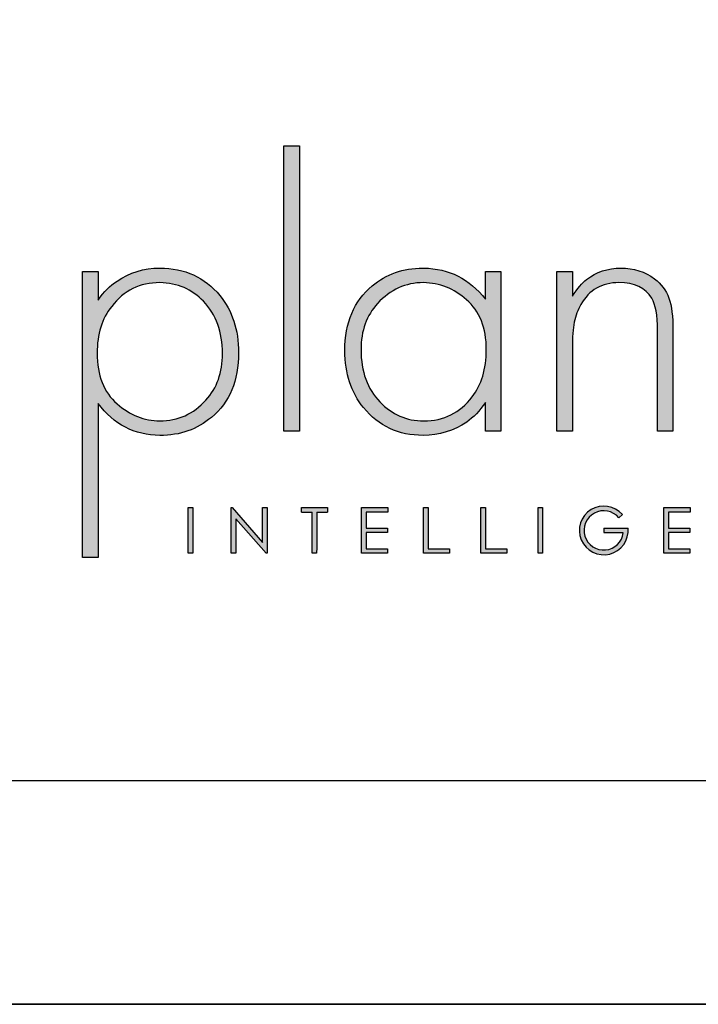
# Model space of a CAD drawing. Units: millimetres. Extents: x 187 to 2029, y 163 to 1466.
# Drawn here: x 1797 to 1909, y 163 to 326 of the extents above; entities that cross this region are included whole.
import ezdxf

# ---------------------------------------------------------------- set-up
doc = ezdxf.new("R2010")
doc.units = ezdxf.units.MM
doc.layers.add('KO', color=7, linetype='Continuous')

# ---------------------------------------------------------------- blocks, each defined once
blk = doc.blocks.new('*U2')
h = blk.add_hatch(color=7)
h.dxf.hatch_style = 1
h.paths.add_polyline_path([(118.39, 8.78), (119.18, 9.46, 6.506935), (120.43, 6.48), (115.07, 6.48), (115.07, 5.48), (119.38, 5.48, -4.824164)])
at = {"layer": 'KO'}
h = blk.add_hatch(color=7, dxfattribs=at)
h.dxf.hatch_style = 1
edge = h.paths.add_edge_path()
edge.add_spline(control_points=[(47.92, 27.92), (47.92, 27.92), (47.92, 90.93), (47.92, 90.93)], knot_values=[0, 0, 0, 0, 0.25, 0.25, 0.25, 0.25], degree=3, periodic=0)
edge.add_spline(control_points=[(47.92, 90.93), (47.92, 90.93), (44.43, 90.93), (44.43, 90.93)], knot_values=[0.75, 0.75, 0.75, 0.75, 1, 1, 1, 1], degree=3, periodic=0)
edge.add_spline(control_points=[(44.43, 90.93), (44.43, 90.93), (44.43, 27.92), (44.43, 27.92)], knot_values=[0.5, 0.5, 0.5, 0.5, 0.75, 0.75, 0.75, 0.75], degree=3, periodic=0)
edge.add_spline(control_points=[(44.43, 27.92), (44.43, 27.92), (47.92, 27.92), (47.92, 27.92)], knot_values=[0.25, 0.25, 0.25, 0.25, 0.5, 0.5, 0.5, 0.5], degree=3, periodic=0)
h = blk.add_hatch(color=7, dxfattribs=at)
h.dxf.hatch_style = 1
edge = h.paths.add_edge_path()
edge.add_spline(control_points=[(0, 63.13), (0, 63.13), (0, 0), (0, 0)], knot_values=[0.071429, 0.071429, 0.071429, 0.071429, 0.142857, 0.142857, 0.142857, 0.142857], degree=3, periodic=0)
edge.add_spline(control_points=[(0, 0), (0, 0), (3.42, 0), (3.42, 0)], knot_values=[0, 0, 0, 0, 0.071429, 0.071429, 0.071429, 0.071429], degree=3, periodic=0)
edge.add_spline(control_points=[(3.42, 0), (3.42, 0), (3.42, 34), (3.42, 34)], knot_values=[0.928571, 0.928571, 0.928571, 0.928571, 1, 1, 1, 1], degree=3, periodic=0)
edge.add_spline(control_points=[(3.42, 34), (6.92, 29.39), (11.46, 27.02), (17.05, 26.95)], knot_values=[0.857143, 0.857143, 0.857143, 0.857143, 0.928571, 0.928571, 0.928571, 0.928571], degree=3, periodic=0)
edge.add_spline(control_points=[(17.05, 26.95), (21.59, 26.95), (25.29, 28.27), (28.43, 30.93)], knot_values=[0.266667, 0.266667, 0.266667, 0.266667, 0.333333, 0.333333, 0.333333, 0.333333], degree=3, periodic=0)
edge.add_spline(control_points=[(28.43, 30.93), (32.48, 34.28), (34.44, 39.03), (34.44, 45.25)], knot_values=[0.2, 0.2, 0.2, 0.2, 0.266667, 0.266667, 0.266667, 0.266667], degree=3, periodic=0)
edge.add_spline(control_points=[(34.44, 45.25), (34.44, 50.28), (33.04, 54.47), (30.32, 57.82)], knot_values=[0.133333, 0.133333, 0.133333, 0.133333, 0.2, 0.2, 0.2, 0.2], degree=3, periodic=0)
edge.add_spline(control_points=[(30.32, 57.82), (26.96, 61.87), (22.56, 63.9), (17.05, 63.9)], knot_values=[0.066667, 0.066667, 0.066667, 0.066667, 0.133333, 0.133333, 0.133333, 0.133333], degree=3, periodic=0)
edge.add_spline(control_points=[(17.05, 63.9), (13.55, 63.9), (10.41, 62.92), (7.61, 61.04)], knot_values=[0.357143, 0.357143, 0.357143, 0.357143, 0.428571, 0.428571, 0.428571, 0.428571], degree=3, periodic=0)
edge.add_spline(control_points=[(7.61, 61.04), (6.08, 60.06), (4.68, 58.66), (3.42, 56.84)], knot_values=[0.285714, 0.285714, 0.285714, 0.285714, 0.357143, 0.357143, 0.357143, 0.357143], degree=3, periodic=0)
edge.add_spline(control_points=[(3.42, 56.84), (3.42, 56.84), (3.42, 63.13), (3.42, 63.13)], knot_values=[0.214286, 0.214286, 0.214286, 0.214286, 0.285714, 0.285714, 0.285714, 0.285714], degree=3, periodic=0)
edge.add_spline(control_points=[(3.42, 63.13), (3.42, 63.13), (0, 63.13), (0, 63.13)], knot_values=[0.142857, 0.142857, 0.142857, 0.142857, 0.214286, 0.214286, 0.214286, 0.214286], degree=3, periodic=0)
edge = h.paths.add_edge_path(flags=16)
edge.add_spline(control_points=[(3.21, 45.11), (3.21, 49.3), (4.26, 52.79), (6.43, 55.45)], knot_values=[0.571429, 0.571429, 0.571429, 0.571429, 0.642857, 0.642857, 0.642857, 0.642857], degree=3, periodic=0)
edge.add_spline(control_points=[(6.43, 55.45), (9.15, 58.94), (12.64, 60.69), (17.05, 60.69)], knot_values=[0.5, 0.5, 0.5, 0.5, 0.571429, 0.571429, 0.571429, 0.571429], degree=3, periodic=0)
edge.add_spline(control_points=[(17.05, 60.69), (20.96, 60.62), (24.17, 59.22), (26.69, 56.57)], knot_values=[0.733333, 0.733333, 0.733333, 0.733333, 0.8, 0.8, 0.8, 0.8], degree=3, periodic=0)
edge.add_spline(control_points=[(26.69, 56.57), (29.48, 53.63), (30.88, 49.79), (30.88, 45.04), (30.88, 45.04), (30.88, 40.85), (29.69, 37.42), (27.24, 34.77)], knot_values=[0.6, 0.6, 0.6, 0.6, 0.666667, 0.666667, 0.666667, 0.666767, 0.733333, 0.733333, 0.733333, 0.733333], degree=3, periodic=0)
edge.add_spline(control_points=[(27.24, 34.77), (24.45, 31.7), (21.1, 30.16), (17.05, 30.16)], knot_values=[0.533333, 0.533333, 0.533333, 0.533333, 0.6, 0.6, 0.6, 0.6], degree=3, periodic=0)
edge.add_spline(control_points=[(17.05, 30.16), (13.62, 30.16), (10.48, 31.42), (7.61, 33.93)], knot_values=[0.714286, 0.714286, 0.714286, 0.714286, 0.785714, 0.785714, 0.785714, 0.785714], degree=3, periodic=0)
edge.add_spline(control_points=[(7.61, 33.93), (4.68, 36.52), (3.21, 40.22), (3.21, 45.11)], knot_values=[0.642857, 0.642857, 0.642857, 0.642857, 0.714286, 0.714286, 0.714286, 0.714286], degree=3, periodic=0)
h = blk.add_hatch(color=7, dxfattribs=at)
h.dxf.hatch_style = 1
edge = h.paths.add_edge_path()
edge.add_spline(control_points=[(88.93, 57.05), (85.43, 61.53), (80.89, 63.83), (75.31, 63.9)], knot_values=[0.4, 0.4, 0.4, 0.4, 0.466667, 0.466667, 0.466667, 0.466667], degree=3, periodic=0)
edge.add_spline(control_points=[(75.31, 63.9), (75.24, 63.9), (75.16, 63.9), (75.1, 63.9), (75.1, 63.9), (70.76, 63.9), (67.06, 62.57), (63.92, 59.99)], knot_values=[0.8, 0.8, 0.8, 0.8, 0.866667, 0.866667, 0.866667, 0.866767, 0.933333, 0.933333, 0.933333, 0.933333], degree=3, periodic=0)
edge.add_spline(control_points=[(63.92, 59.99), (59.94, 56.64), (57.91, 51.88), (57.91, 45.67)], knot_values=[0.733333, 0.733333, 0.733333, 0.733333, 0.8, 0.8, 0.8, 0.8], degree=3, periodic=0)
edge.add_spline(control_points=[(57.91, 45.67), (57.91, 40.64), (59.31, 36.45), (62.03, 33.09)], knot_values=[0.666667, 0.666667, 0.666667, 0.666667, 0.733333, 0.733333, 0.733333, 0.733333], degree=3, periodic=0)
edge.add_spline(control_points=[(62.03, 33.09), (65.39, 29.04), (69.79, 26.95), (75.16, 26.95)], knot_values=[0.6, 0.6, 0.6, 0.6, 0.666667, 0.666667, 0.666667, 0.666667], degree=3, periodic=0)
edge.add_spline(control_points=[(75.16, 26.95), (78.8, 27.02), (81.94, 27.99), (84.8, 29.88)], knot_values=[0.866667, 0.866667, 0.866667, 0.866667, 0.933333, 0.933333, 0.933333, 0.933333], degree=3, periodic=0)
edge.add_spline(control_points=[(84.8, 29.88), (86.27, 30.93), (87.67, 32.39), (88.93, 34.21)], knot_values=[0.8, 0.8, 0.8, 0.8, 0.866667, 0.866667, 0.866667, 0.866667], degree=3, periodic=0)
edge.add_spline(control_points=[(88.93, 34.21), (88.93, 34.21), (88.93, 27.92), (88.93, 27.92)], knot_values=[0.733333, 0.733333, 0.733333, 0.733333, 0.8, 0.8, 0.8, 0.8], degree=3, periodic=0)
edge.add_spline(control_points=[(88.93, 27.92), (88.93, 27.92), (92.35, 27.92), (92.35, 27.92)], knot_values=[0.666667, 0.666667, 0.666667, 0.666667, 0.733333, 0.733333, 0.733333, 0.733333], degree=3, periodic=0)
edge.add_spline(control_points=[(92.35, 27.92), (92.35, 27.92), (92.35, 63.13), (92.35, 63.13)], knot_values=[0.6, 0.6, 0.6, 0.6, 0.666667, 0.666667, 0.666667, 0.666667], degree=3, periodic=0)
edge.add_spline(control_points=[(92.35, 63.13), (92.35, 63.13), (88.93, 63.13), (88.93, 63.13)], knot_values=[0.533333, 0.533333, 0.533333, 0.533333, 0.6, 0.6, 0.6, 0.6], degree=3, periodic=0)
edge.add_spline(control_points=[(88.93, 63.13), (88.93, 63.13), (88.93, 57.05), (88.93, 57.05)], knot_values=[0.466667, 0.466667, 0.466667, 0.466667, 0.533333, 0.533333, 0.533333, 0.533333], degree=3, periodic=0)
edge = h.paths.add_edge_path(flags=16)
edge.add_spline(control_points=[(75.24, 60.69), (78.87, 60.62), (82.01, 59.36), (84.74, 56.91)], knot_values=[0.266667, 0.266667, 0.266667, 0.266667, 0.333333, 0.333333, 0.333333, 0.333333], degree=3, periodic=0)
edge.add_spline(control_points=[(84.74, 56.91), (87.67, 54.4), (89.14, 50.7), (89.14, 45.88), (89.14, 45.88), (89.14, 41.62), (88.09, 38.12), (85.99, 35.47)], knot_values=[0.133333, 0.133333, 0.133333, 0.133333, 0.2, 0.2, 0.2, 0.2001, 0.266667, 0.266667, 0.266667, 0.266667], degree=3, periodic=0)
edge.add_spline(control_points=[(85.99, 35.47), (83.34, 31.91), (79.77, 30.16), (75.31, 30.16)], knot_values=[0.066667, 0.066667, 0.066667, 0.066667, 0.133333, 0.133333, 0.133333, 0.133333], degree=3, periodic=0)
edge.add_spline(control_points=[(75.31, 30.16), (71.53, 30.16), (68.32, 31.56), (65.66, 34.35)], knot_values=[0.333333, 0.333333, 0.333333, 0.333333, 0.4, 0.4, 0.4, 0.4], degree=3, periodic=0)
edge.add_spline(control_points=[(65.66, 34.35), (62.87, 37.21), (61.47, 41.06), (61.47, 45.88)], knot_values=[0.266667, 0.266667, 0.266667, 0.266667, 0.333333, 0.333333, 0.333333, 0.333333], degree=3, periodic=0)
edge.add_spline(control_points=[(61.47, 45.88), (61.47, 50.07), (62.73, 53.49), (65.11, 56.08)], knot_values=[0.2, 0.2, 0.2, 0.2, 0.266667, 0.266667, 0.266667, 0.266667], degree=3, periodic=0)
edge.add_spline(control_points=[(65.11, 56.08), (67.97, 59.15), (71.32, 60.69), (75.24, 60.69)], knot_values=[0.133333, 0.133333, 0.133333, 0.133333, 0.2, 0.2, 0.2, 0.2], degree=3, periodic=0)
h = blk.add_hatch(color=7, dxfattribs=at)
h.dxf.hatch_style = 1
edge = h.paths.add_edge_path()
edge.add_spline(control_points=[(110.02, 55.87), (111.84, 59.08), (114.63, 60.69), (118.41, 60.69), (118.41, 60.69), (121.9, 60.69), (124.27, 59.57), (125.67, 57.26)], knot_values=[0.578947, 0.578947, 0.578947, 0.578947, 0.631579, 0.631579, 0.631579, 0.631679, 0.684211, 0.684211, 0.684211, 0.684211], degree=3, periodic=0)
edge.add_spline(control_points=[(125.67, 57.26), (126.51, 55.87), (126.93, 53.49), (126.93, 50.14)], knot_values=[0.526316, 0.526316, 0.526316, 0.526316, 0.578947, 0.578947, 0.578947, 0.578947], degree=3, periodic=0)
edge.add_spline(control_points=[(126.93, 50.14), (126.93, 50.14), (126.93, 27.92), (126.93, 27.92)], knot_values=[0.473684, 0.473684, 0.473684, 0.473684, 0.526316, 0.526316, 0.526316, 0.526316], degree=3, periodic=0)
edge.add_spline(control_points=[(126.93, 27.92), (126.93, 27.92), (130.35, 27.92), (130.35, 27.92)], knot_values=[0.421053, 0.421053, 0.421053, 0.421053, 0.473684, 0.473684, 0.473684, 0.473684], degree=3, periodic=0)
edge.add_spline(control_points=[(130.35, 27.92), (130.35, 27.92), (130.35, 50.14), (130.35, 50.14)], knot_values=[0.368421, 0.368421, 0.368421, 0.368421, 0.421053, 0.421053, 0.421053, 0.421053], degree=3, periodic=0)
edge.add_spline(control_points=[(130.35, 50.14), (130.35, 53.21), (130.07, 55.59), (129.44, 57.26)], knot_values=[0.315789, 0.315789, 0.315789, 0.315789, 0.368421, 0.368421, 0.368421, 0.368421], degree=3, periodic=0)
edge.add_spline(control_points=[(129.44, 57.26), (128.81, 59.01), (127.77, 60.41), (126.3, 61.53)], knot_values=[0.263158, 0.263158, 0.263158, 0.263158, 0.315789, 0.315789, 0.315789, 0.315789], degree=3, periodic=0)
edge.add_spline(control_points=[(126.3, 61.53), (124.13, 63.13), (121.69, 63.9), (118.83, 63.9), (118.83, 63.9), (115.96, 63.9), (113.45, 63.06), (111.28, 61.39)], knot_values=[0.157895, 0.157895, 0.157895, 0.157895, 0.210526, 0.210526, 0.210526, 0.210626, 0.263158, 0.263158, 0.263158, 0.263158], degree=3, periodic=0)
edge.add_spline(control_points=[(111.28, 61.39), (110.3, 60.62), (109.25, 59.36), (108.14, 57.68)], knot_values=[0.105263, 0.105263, 0.105263, 0.105263, 0.157895, 0.157895, 0.157895, 0.157895], degree=3, periodic=0)
edge.add_spline(control_points=[(108.14, 57.68), (108.14, 57.68), (108.14, 63.13), (108.14, 63.13)], knot_values=[0.052632, 0.052632, 0.052632, 0.052632, 0.105263, 0.105263, 0.105263, 0.105263], degree=3, periodic=0)
edge.add_spline(control_points=[(108.14, 63.13), (108.14, 63.13), (104.71, 63.13), (104.71, 63.13)], knot_values=[0, 0, 0, 0, 0.052632, 0.052632, 0.052632, 0.052632], degree=3, periodic=0)
edge.add_spline(control_points=[(104.71, 63.13), (104.71, 63.13), (104.71, 27.92), (104.71, 27.92)], knot_values=[0.894737, 0.894737, 0.894737, 0.894737, 0.947368, 0.947368, 0.947368, 0.947368], degree=3, periodic=0)
edge.add_spline(control_points=[(104.71, 27.92), (104.71, 27.92), (108.14, 27.92), (108.14, 27.92)], knot_values=[0.842105, 0.842105, 0.842105, 0.842105, 0.894737, 0.894737, 0.894737, 0.894737], degree=3, periodic=0)
edge.add_spline(control_points=[(108.14, 27.92), (108.14, 27.92), (108.14, 46.23), (108.14, 46.23)], knot_values=[0.789474, 0.789474, 0.789474, 0.789474, 0.842105, 0.842105, 0.842105, 0.842105], degree=3, periodic=0)
edge.add_spline(control_points=[(108.14, 46.23), (108.14, 48.67), (108.28, 50.56), (108.56, 51.95)], knot_values=[0.736842, 0.736842, 0.736842, 0.736842, 0.789474, 0.789474, 0.789474, 0.789474], degree=3, periodic=0)
edge.add_spline(control_points=[(108.56, 51.95), (108.84, 53.35), (109.33, 54.68), (110.02, 55.87)], knot_values=[0.684211, 0.684211, 0.684211, 0.684211, 0.736842, 0.736842, 0.736842, 0.736842], degree=3, periodic=0)
h = blk.add_hatch(color=7, dxfattribs=at)
h.dxf.hatch_style = 1
edge = h.paths.add_edge_path()
edge.add_spline(control_points=[(24.34, 0.94), (24.34, 0.94), (24.34, 11.02), (24.34, 11.02)], knot_values=[0.25, 0.25, 0.25, 0.25, 0.5, 0.5, 0.5, 0.5], degree=3, periodic=0)
edge.add_spline(control_points=[(24.34, 11.02), (24.34, 11.02), (23.33, 11.02), (23.33, 11.02)], knot_values=[0, 0, 0, 0, 0.25, 0.25, 0.25, 0.25], degree=3, periodic=0)
edge.add_spline(control_points=[(23.33, 11.02), (23.33, 11.02), (23.33, 0.94), (23.33, 0.94)], knot_values=[0.75, 0.75, 0.75, 0.75, 1, 1, 1, 1], degree=3, periodic=0)
edge.add_spline(control_points=[(23.33, 0.94), (23.33, 0.94), (24.34, 0.94), (24.34, 0.94)], knot_values=[0.5, 0.5, 0.5, 0.5, 0.75, 0.75, 0.75, 0.75], degree=3, periodic=0)
h = blk.add_hatch(color=7, dxfattribs=at)
h.dxf.hatch_style = 1
edge = h.paths.add_edge_path()
edge.add_spline(control_points=[(33.85, 8.56), (33.85, 8.56), (40.5, 0.94), (40.5, 0.94)], knot_values=[0.7, 0.7, 0.7, 0.7, 0.8, 0.8, 0.8, 0.8], degree=3, periodic=0)
edge.add_spline(control_points=[(40.5, 0.94), (40.5, 0.94), (40.73, 0.94), (40.73, 0.94)], knot_values=[0.6, 0.6, 0.6, 0.6, 0.7, 0.7, 0.7, 0.7], degree=3, periodic=0)
edge.add_spline(control_points=[(40.73, 0.94), (40.73, 0.94), (40.73, 11.02), (40.73, 11.02)], knot_values=[0.5, 0.5, 0.5, 0.5, 0.6, 0.6, 0.6, 0.6], degree=3, periodic=0)
edge.add_spline(control_points=[(40.73, 11.02), (40.73, 11.02), (39.73, 11.03), (39.73, 11.03)], knot_values=[0.4, 0.4, 0.4, 0.4, 0.5, 0.5, 0.5, 0.5], degree=3, periodic=0)
edge.add_spline(control_points=[(39.73, 11.03), (39.73, 11.03), (39.73, 3.3), (39.73, 3.3)], knot_values=[0.3, 0.3, 0.3, 0.3, 0.4, 0.4, 0.4, 0.4], degree=3, periodic=0)
edge.add_spline(control_points=[(39.73, 3.3), (39.73, 3.3), (33.03, 11.03), (33.03, 11.03)], knot_values=[0.2, 0.2, 0.2, 0.2, 0.3, 0.3, 0.3, 0.3], degree=3, periodic=0)
edge.add_spline(control_points=[(33.03, 11.03), (33.03, 11.03), (32.81, 11.02), (32.81, 11.02)], knot_values=[0.1, 0.1, 0.1, 0.1, 0.2, 0.2, 0.2, 0.2], degree=3, periodic=0)
edge.add_spline(control_points=[(32.81, 11.02), (32.81, 11.02), (32.81, 0.94), (32.81, 0.94)], knot_values=[0, 0, 0, 0, 0.1, 0.1, 0.1, 0.1], degree=3, periodic=0)
edge.add_spline(control_points=[(32.81, 0.94), (32.81, 0.94), (33.85, 0.94), (33.85, 0.94)], knot_values=[0.9, 0.9, 0.9, 0.9, 1, 1, 1, 1], degree=3, periodic=0)
edge.add_spline(control_points=[(33.85, 0.94), (33.85, 0.94), (33.85, 8.56), (33.85, 8.56)], knot_values=[0.8, 0.8, 0.8, 0.8, 0.9, 0.9, 0.9, 0.9], degree=3, periodic=0)
h = blk.add_hatch(color=7, dxfattribs=at)
h.dxf.hatch_style = 1
edge = h.paths.add_edge_path()
edge.add_spline(control_points=[(54.04, 10), (54.04, 10.62), (54.04, 11.01), (54.04, 11.01)], knot_values=[0.5, 0.5, 0.5, 0.5, 0.519576, 0.519576, 0.519576, 0.519576], degree=3, periodic=0)
edge.add_line((54.04, 11.01), (48.32, 11.01))
edge.add_spline(control_points=[(48.32, 11.01), (48.32, 11.01), (48.32, 10.76), (48.32, 10.5)], knot_values=[0.625, 0.625, 0.625, 0.625, 0.75, 0.75, 0.75, 0.75], degree=3, periodic=0)
edge.add_spline(control_points=[(48.32, 10.5), (48.32, 10.25), (48.32, 10), (48.32, 10)], knot_values=[0.5, 0.5, 0.5, 0.5, 0.625, 0.625, 0.625, 0.625], degree=3, periodic=0)
edge.add_line((48.32, 10), (50.68, 10))
edge.add_spline(control_points=[(50.68, 10), (50.68, 7.45), (50.68, 0.92), (50.68, 0.92)], knot_values=[0.75, 0.75, 0.75, 0.75, 0.95106, 0.95106, 0.95106, 0.95106], degree=3, periodic=0)
edge.add_spline(control_points=[(50.68, 0.92), (50.68, 0.92), (50.93, 0.92), (51.18, 0.92)], knot_values=[0.625, 0.625, 0.625, 0.625, 0.75, 0.75, 0.75, 0.75], degree=3, periodic=0)
edge.add_spline(control_points=[(51.18, 0.92), (51.43, 0.92), (51.68, 0.92), (51.68, 0.92)], knot_values=[0.5, 0.5, 0.5, 0.5, 0.625, 0.625, 0.625, 0.625], degree=3, periodic=0)
edge.add_spline(control_points=[(51.68, 0.92), (51.68, 0.92), (51.69, 7.45), (51.69, 10)], knot_values=[0.298941, 0.298941, 0.298941, 0.298941, 0.5, 0.5, 0.5, 0.5], degree=3, periodic=0)
edge.add_line((51.69, 10), (54.04, 10))
h = blk.add_hatch(color=7, dxfattribs=at)
h.dxf.hatch_style = 1
edge = h.paths.add_edge_path()
edge.add_spline(control_points=[(67.36, 11.02), (67.36, 11.02), (61.58, 11.02), (61.58, 11.02)], knot_values=[0, 0, 0, 0, 0.083333, 0.083333, 0.083333, 0.083333], degree=3, periodic=0)
edge.add_spline(control_points=[(61.58, 11.02), (61.58, 11.02), (61.58, 0.94), (61.58, 0.94)], knot_values=[0.916667, 0.916667, 0.916667, 0.916667, 1, 1, 1, 1], degree=3, periodic=0)
edge.add_spline(control_points=[(61.58, 0.94), (61.58, 0.94), (67.32, 0.94), (67.32, 0.94)], knot_values=[0.833333, 0.833333, 0.833333, 0.833333, 0.916667, 0.916667, 0.916667, 0.916667], degree=3, periodic=0)
edge.add_spline(control_points=[(67.32, 0.94), (67.32, 0.94), (67.32, 1.93), (67.32, 1.93)], knot_values=[0.75, 0.75, 0.75, 0.75, 0.833333, 0.833333, 0.833333, 0.833333], degree=3, periodic=0)
edge.add_spline(control_points=[(67.32, 1.93), (67.32, 1.93), (62.59, 1.93), (62.59, 1.93)], knot_values=[0.666667, 0.666667, 0.666667, 0.666667, 0.75, 0.75, 0.75, 0.75], degree=3, periodic=0)
edge.add_spline(control_points=[(62.59, 1.93), (62.59, 1.93), (62.59, 5.49), (62.59, 5.49)], knot_values=[0.583333, 0.583333, 0.583333, 0.583333, 0.666667, 0.666667, 0.666667, 0.666667], degree=3, periodic=0)
edge.add_spline(control_points=[(62.59, 5.49), (62.59, 5.49), (67.32, 5.49), (67.32, 5.49)], knot_values=[0.5, 0.5, 0.5, 0.5, 0.583333, 0.583333, 0.583333, 0.583333], degree=3, periodic=0)
edge.add_spline(control_points=[(67.32, 5.49), (67.32, 5.49), (67.32, 6.47), (67.32, 6.47)], knot_values=[0.416667, 0.416667, 0.416667, 0.416667, 0.5, 0.5, 0.5, 0.5], degree=3, periodic=0)
edge.add_spline(control_points=[(67.32, 6.47), (67.32, 6.47), (62.59, 6.47), (62.59, 6.47)], knot_values=[0.333333, 0.333333, 0.333333, 0.333333, 0.416667, 0.416667, 0.416667, 0.416667], degree=3, periodic=0)
edge.add_line((62.59, 6.47), (62.59, 10.03))
edge.add_spline(control_points=[(62.59, 10.03), (62.59, 10.03), (67.36, 10.03), (67.36, 10.03)], knot_values=[0.166667, 0.166667, 0.166667, 0.166667, 0.25, 0.25, 0.25, 0.25], degree=3, periodic=0)
edge.add_spline(control_points=[(67.36, 10.03), (67.36, 10.03), (67.36, 11.02), (67.36, 11.02)], knot_values=[0.083333, 0.083333, 0.083333, 0.083333, 0.166667, 0.166667, 0.166667, 0.166667], degree=3, periodic=0)
h = blk.add_hatch(color=7, dxfattribs=at)
h.dxf.hatch_style = 1
edge = h.paths.add_edge_path()
edge.add_spline(control_points=[(76.27, 1.93), (76.27, 1.93), (76.27, 7.49), (76.27, 11.02)], knot_values=[0.609882, 0.609882, 0.609882, 0.609882, 0.666667, 0.666667, 0.666667, 0.666667], degree=3, periodic=0)
edge.add_spline(control_points=[(76.27, 11.02), (75.67, 11.02), (75.26, 11.02), (75.26, 11.02)], knot_values=[0, 0, 0, 0, 0.022153, 0.022153, 0.022153, 0.022153], degree=3, periodic=0)
edge.add_spline(control_points=[(75.26, 11.02), (75.26, 11.02), (75.26, 0.94), (75.26, 0.94)], knot_values=[0.916667, 0.916667, 0.916667, 0.916667, 1, 1, 1, 1], degree=3, periodic=0)
edge.add_spline(control_points=[(75.26, 0.94), (75.26, 0.94), (81, 0.94), (81, 0.94)], knot_values=[0.833333, 0.833333, 0.833333, 0.833333, 0.916667, 0.916667, 0.916667, 0.916667], degree=3, periodic=0)
edge.add_spline(control_points=[(81, 0.94), (81, 0.94), (81, 1.93), (81, 1.93)], knot_values=[0.75, 0.75, 0.75, 0.75, 0.833333, 0.833333, 0.833333, 0.833333], degree=3, periodic=0)
edge.add_spline(control_points=[(81, 1.93), (81, 1.93), (76.27, 1.93), (76.27, 1.93)], knot_values=[0.666667, 0.666667, 0.666667, 0.666667, 0.75, 0.75, 0.75, 0.75], degree=3, periodic=0)
h = blk.add_hatch(color=7, dxfattribs=at)
h.dxf.hatch_style = 1
edge = h.paths.add_edge_path()
edge.add_spline(control_points=[(87.91, 11.02), (87.91, 11.02), (87.91, 0.94), (87.91, 0.94)], knot_values=[0.916667, 0.916667, 0.916667, 0.916667, 1, 1, 1, 1], degree=3, periodic=0)
edge.add_spline(control_points=[(87.91, 0.94), (87.91, 0.94), (93.65, 0.94), (93.65, 0.94)], knot_values=[0.833333, 0.833333, 0.833333, 0.833333, 0.916667, 0.916667, 0.916667, 0.916667], degree=3, periodic=0)
edge.add_spline(control_points=[(93.65, 0.94), (93.65, 0.94), (93.65, 1.93), (93.65, 1.93)], knot_values=[0.75, 0.75, 0.75, 0.75, 0.833333, 0.833333, 0.833333, 0.833333], degree=3, periodic=0)
edge.add_spline(control_points=[(93.65, 1.93), (93.65, 1.93), (88.92, 1.93), (88.92, 1.93)], knot_values=[0.666667, 0.666667, 0.666667, 0.666667, 0.75, 0.75, 0.75, 0.75], degree=3, periodic=0)
edge.add_spline(control_points=[(88.92, 1.93), (88.92, 1.93), (88.92, 7.48), (88.92, 11.02)], knot_values=[0.609882, 0.609882, 0.609882, 0.609882, 0.666667, 0.666667, 0.666667, 0.666667], degree=3, periodic=0)
edge.add_spline(control_points=[(88.92, 11.02), (88.32, 11.02), (87.91, 11.02), (87.91, 11.02)], knot_values=[0, 0, 0, 0, 0.022153, 0.022153, 0.022153, 0.022153], degree=3, periodic=0)
h = blk.add_hatch(color=7, dxfattribs=at)
h.dxf.hatch_style = 1
edge = h.paths.add_edge_path()
edge.add_spline(control_points=[(100.56, 11.02), (100.56, 11.02), (100.56, 0.94), (100.56, 0.94)], knot_values=[0.75, 0.75, 0.75, 0.75, 1, 1, 1, 1], degree=3, periodic=0)
edge.add_spline(control_points=[(100.56, 0.94), (100.56, 0.94), (101.57, 0.94), (101.57, 0.94)], knot_values=[0.5, 0.5, 0.5, 0.5, 0.75, 0.75, 0.75, 0.75], degree=3, periodic=0)
edge.add_spline(control_points=[(101.57, 0.94), (101.57, 0.94), (101.57, 11.02), (101.57, 11.02)], knot_values=[0.25, 0.25, 0.25, 0.25, 0.5, 0.5, 0.5, 0.5], degree=3, periodic=0)
edge.add_spline(control_points=[(101.57, 11.02), (101.57, 11.02), (100.56, 11.02), (100.56, 11.02)], knot_values=[0, 0, 0, 0, 0.25, 0.25, 0.25, 0.25], degree=3, periodic=0)
h = blk.add_hatch(color=7, dxfattribs=at)
h.dxf.hatch_style = 1
edge = h.paths.add_edge_path()
edge.add_spline(control_points=[(129.35, 10.03), (129.35, 10.03), (134.12, 10.03), (134.12, 10.03)], knot_values=[0.166667, 0.166667, 0.166667, 0.166667, 0.25, 0.25, 0.25, 0.25], degree=3, periodic=0)
edge.add_spline(control_points=[(134.12, 10.03), (134.12, 10.03), (134.12, 11.02), (134.12, 11.02)], knot_values=[0.083333, 0.083333, 0.083333, 0.083333, 0.166667, 0.166667, 0.166667, 0.166667], degree=3, periodic=0)
edge.add_spline(control_points=[(134.12, 11.02), (134.12, 11.02), (128.34, 11.02), (128.34, 11.02)], knot_values=[0, 0, 0, 0, 0.083333, 0.083333, 0.083333, 0.083333], degree=3, periodic=0)
edge.add_spline(control_points=[(128.34, 11.02), (128.34, 11.02), (128.34, 0.94), (128.34, 0.94)], knot_values=[0.916667, 0.916667, 0.916667, 0.916667, 1, 1, 1, 1], degree=3, periodic=0)
edge.add_spline(control_points=[(128.34, 0.94), (128.34, 0.94), (134.08, 0.94), (134.08, 0.94)], knot_values=[0.833333, 0.833333, 0.833333, 0.833333, 0.916667, 0.916667, 0.916667, 0.916667], degree=3, periodic=0)
edge.add_spline(control_points=[(134.08, 0.94), (134.08, 0.94), (134.08, 1.93), (134.08, 1.93)], knot_values=[0.75, 0.75, 0.75, 0.75, 0.833333, 0.833333, 0.833333, 0.833333], degree=3, periodic=0)
edge.add_spline(control_points=[(134.08, 1.93), (134.08, 1.93), (129.35, 1.93), (129.35, 1.93)], knot_values=[0.666667, 0.666667, 0.666667, 0.666667, 0.75, 0.75, 0.75, 0.75], degree=3, periodic=0)
edge.add_spline(control_points=[(129.35, 1.93), (129.35, 1.93), (129.35, 5.49), (129.35, 5.49)], knot_values=[0.583333, 0.583333, 0.583333, 0.583333, 0.666667, 0.666667, 0.666667, 0.666667], degree=3, periodic=0)
edge.add_spline(control_points=[(129.35, 5.49), (129.35, 5.49), (134.08, 5.49), (134.08, 5.49)], knot_values=[0.5, 0.5, 0.5, 0.5, 0.583333, 0.583333, 0.583333, 0.583333], degree=3, periodic=0)
edge.add_spline(control_points=[(134.08, 5.49), (134.08, 5.49), (134.08, 6.47), (134.08, 6.47)], knot_values=[0.416667, 0.416667, 0.416667, 0.416667, 0.5, 0.5, 0.5, 0.5], degree=3, periodic=0)
edge.add_spline(control_points=[(134.08, 6.47), (134.08, 6.47), (129.35, 6.47), (129.35, 6.47)], knot_values=[0.333333, 0.333333, 0.333333, 0.333333, 0.416667, 0.416667, 0.416667, 0.416667], degree=3, periodic=0)
edge.add_line((129.35, 6.47), (129.35, 10.03))
at = {"layer": 'KO', "color": 7}
for p, q in [((48.32, 11.01), (54.04, 11.01)), ((48.32, 10), (50.68, 10)), ((51.69, 10), (54.04, 10)), ((62.59, 10.03), (62.59, 6.47)), ((118.39, 8.78), (119.18, 9.46)), ((129.35, 10.03), (129.35, 6.47)), ((115.07, 6.48), (120.43, 6.48)), ((115.07, 6.48), (115.07, 5.48)), ((115.07, 5.48), (119.38, 5.48))]:
    blk.add_line(p, q, dxfattribs=at)
for radius, start, end in [(5.38, 40.3262, 5.3783), (4.34, 40.1708, 353.3269)]:
    blk.add_arc((115.07, 5.98), radius, start, end, dxfattribs=at)
for points in [[(44.43, 27.92), (44.43, 27.92), (44.43, 90.93), (44.43, 90.93)], [(44.43, 90.93), (44.43, 90.93), (47.92, 90.93), (47.92, 90.93)], [(47.92, 90.93), (47.92, 90.93), (47.92, 27.92), (47.92, 27.92)], [(0, 0), (0, 0), (0, 63.13), (0, 63.13)], [(0, 63.13), (0, 63.13), (3.42, 63.13), (3.42, 63.13)], [(3.42, 63.13), (3.42, 63.13), (3.42, 56.84), (3.42, 56.84)], [(7.61, 61.04), (10.41, 62.92), (13.55, 63.9), (17.05, 63.9)], [(17.05, 63.9), (22.56, 63.9), (26.96, 61.87), (30.32, 57.82)], [(75.31, 63.9), (80.89, 63.83), (85.43, 61.53), (88.93, 57.05)], [(88.93, 57.05), (88.93, 57.05), (88.93, 63.13), (88.93, 63.13)], [(88.93, 63.13), (88.93, 63.13), (92.35, 63.13), (92.35, 63.13)], [(92.35, 63.13), (92.35, 63.13), (92.35, 27.92), (92.35, 27.92)], [(104.71, 63.13), (104.71, 63.13), (108.14, 63.13), (108.14, 63.13)], [(104.71, 27.92), (104.71, 27.92), (104.71, 63.13), (104.71, 63.13)], [(108.14, 63.13), (108.14, 63.13), (108.14, 57.68), (108.14, 57.68)], [(3.42, 56.84), (4.68, 58.66), (6.08, 60.06), (7.61, 61.04)], [(108.14, 57.68), (109.25, 59.36), (110.3, 60.62), (111.28, 61.39)], [(126.3, 61.53), (127.77, 60.41), (128.81, 59.01), (129.44, 57.26)], [(17.05, 60.69), (12.64, 60.69), (9.15, 58.94), (6.43, 55.45)], [(26.69, 56.57), (24.17, 59.22), (20.96, 60.62), (17.05, 60.69)], [(57.91, 45.67), (57.91, 51.88), (59.94, 56.64), (63.92, 59.99)], [(75.24, 60.69), (71.32, 60.69), (67.97, 59.15), (65.11, 56.08)], [(84.74, 56.91), (82.01, 59.36), (78.87, 60.62), (75.24, 60.69)], [(30.32, 57.82), (33.04, 54.47), (34.44, 50.28), (34.44, 45.25)], [(126.93, 50.14), (126.93, 53.49), (126.51, 55.87), (125.67, 57.26)], [(129.44, 57.26), (130.07, 55.59), (130.35, 53.21), (130.35, 50.14)], [(6.43, 55.45), (4.26, 52.79), (3.21, 49.3), (3.21, 45.11)], [(65.11, 56.08), (62.73, 53.49), (61.47, 50.07), (61.47, 45.88)], [(110.02, 55.87), (109.33, 54.68), (108.84, 53.35), (108.56, 51.95)], [(108.56, 51.95), (108.28, 50.56), (108.14, 48.67), (108.14, 46.23)], [(126.93, 27.92), (126.93, 27.92), (126.93, 50.14), (126.93, 50.14)], [(130.35, 50.14), (130.35, 50.14), (130.35, 27.92), (130.35, 27.92)], [(62.03, 33.09), (59.31, 36.45), (57.91, 40.64), (57.91, 45.67)], [(61.47, 45.88), (61.47, 41.06), (62.87, 37.21), (65.66, 34.35)], [(108.14, 46.23), (108.14, 46.23), (108.14, 27.92), (108.14, 27.92)], [(3.21, 45.11), (3.21, 40.22), (4.68, 36.52), (7.61, 33.93)], [(34.44, 45.25), (34.44, 39.03), (32.48, 34.28), (28.43, 30.93)], [(75.31, 30.16), (79.77, 30.16), (83.34, 31.91), (85.99, 35.47)], [(17.05, 26.95), (11.46, 27.02), (6.92, 29.39), (3.42, 34)], [(3.42, 34), (3.42, 34), (3.42, 0), (3.42, 0)], [(7.61, 33.93), (10.48, 31.42), (13.62, 30.16), (17.05, 30.16)], [(17.05, 30.16), (21.1, 30.16), (24.45, 31.7), (27.24, 34.77)], [(75.16, 26.95), (69.79, 26.95), (65.39, 29.04), (62.03, 33.09)], [(65.66, 34.35), (68.32, 31.56), (71.53, 30.16), (75.31, 30.16)], [(88.93, 34.21), (87.67, 32.39), (86.27, 30.93), (84.8, 29.88)], [(88.93, 27.92), (88.93, 27.92), (88.93, 34.21), (88.93, 34.21)], [(28.43, 30.93), (25.29, 28.27), (21.59, 26.95), (17.05, 26.95)], [(84.8, 29.88), (81.94, 27.99), (78.8, 27.02), (75.16, 26.95)], [(47.92, 27.92), (47.92, 27.92), (44.43, 27.92), (44.43, 27.92)], [(92.35, 27.92), (92.35, 27.92), (88.93, 27.92), (88.93, 27.92)], [(108.14, 27.92), (108.14, 27.92), (104.71, 27.92), (104.71, 27.92)], [(130.35, 27.92), (130.35, 27.92), (126.93, 27.92), (126.93, 27.92)], [(23.33, 11.02), (23.33, 11.02), (24.34, 11.02), (24.34, 11.02)], [(23.33, 0.94), (23.33, 0.94), (23.33, 11.02), (23.33, 11.02)], [(24.34, 11.02), (24.34, 11.02), (24.34, 0.94), (24.34, 0.94)], [(32.81, 11.02), (32.81, 11.02), (33.03, 11.03), (33.03, 11.03)], [(32.81, 0.94), (32.81, 0.94), (32.81, 11.02), (32.81, 11.02)], [(33.03, 11.03), (33.03, 11.03), (39.73, 3.3), (39.73, 3.3)], [(39.73, 3.3), (39.73, 3.3), (39.73, 11.03), (39.73, 11.03)], [(39.73, 11.03), (39.73, 11.03), (40.73, 11.02), (40.73, 11.02)], [(40.73, 11.02), (40.73, 11.02), (40.73, 0.94), (40.73, 0.94)], [(48.32, 10), (48.32, 10), (48.32, 11.01), (48.32, 11.01)], [(54.04, 11.01), (54.04, 11.01), (54.04, 10.62), (54.04, 10)], [(61.58, 11.02), (61.58, 11.02), (67.36, 11.02), (67.36, 11.02)], [(61.58, 0.94), (61.58, 0.94), (61.58, 11.02), (61.58, 11.02)], [(67.36, 11.02), (67.36, 11.02), (67.36, 10.03), (67.36, 10.03)], [(75.26, 11.02), (75.26, 11.02), (75.67, 11.02), (76.27, 11.02)], [(75.26, 0.94), (75.26, 0.94), (75.26, 11.02), (75.26, 11.02)], [(76.27, 11.02), (76.27, 7.49), (76.27, 1.93), (76.27, 1.93)], [(87.91, 11.02), (87.91, 11.02), (88.32, 11.02), (88.92, 11.02)], [(87.91, 0.94), (87.91, 0.94), (87.91, 11.02), (87.91, 11.02)], [(88.92, 11.02), (88.92, 7.48), (88.92, 1.93), (88.92, 1.93)], [(100.56, 11.02), (100.56, 11.02), (101.57, 11.02), (101.57, 11.02)], [(100.56, 0.94), (100.56, 0.94), (100.56, 11.02), (100.56, 11.02)], [(101.57, 11.02), (101.57, 11.02), (101.57, 0.94), (101.57, 0.94)], [(128.34, 11.02), (128.34, 11.02), (134.12, 11.02), (134.12, 11.02)], [(128.34, 0.94), (128.34, 0.94), (128.34, 11.02), (128.34, 11.02)], [(134.12, 11.02), (134.12, 11.02), (134.12, 10.03), (134.12, 10.03)], [(50.68, 0.92), (50.68, 0.92), (50.68, 7.45), (50.68, 10)], [(51.69, 10), (51.69, 7.45), (51.68, 0.92), (51.68, 0.92)], [(67.36, 10.03), (67.36, 10.03), (62.59, 10.03), (62.59, 10.03)], [(134.12, 10.03), (134.12, 10.03), (129.35, 10.03), (129.35, 10.03)], [(40.5, 0.94), (40.5, 0.94), (33.85, 8.56), (33.85, 8.56)], [(33.85, 8.56), (33.85, 8.56), (33.85, 0.94), (33.85, 0.94)], [(62.59, 6.47), (62.59, 6.47), (67.32, 6.47), (67.32, 6.47)], [(67.32, 5.49), (67.32, 5.49), (62.59, 5.49), (62.59, 5.49)], [(62.59, 5.49), (62.59, 5.49), (62.59, 1.93), (62.59, 1.93)], [(67.32, 6.47), (67.32, 6.47), (67.32, 5.49), (67.32, 5.49)], [(129.35, 6.47), (129.35, 6.47), (134.08, 6.47), (134.08, 6.47)], [(134.08, 5.49), (134.08, 5.49), (129.35, 5.49), (129.35, 5.49)], [(129.35, 5.49), (129.35, 5.49), (129.35, 1.93), (129.35, 1.93)], [(134.08, 6.47), (134.08, 6.47), (134.08, 5.49), (134.08, 5.49)], [(3.42, 0), (3.42, 0), (0, 0), (0, 0)], [(24.34, 0.94), (24.34, 0.94), (23.33, 0.94), (23.33, 0.94)], [(33.85, 0.94), (33.85, 0.94), (32.81, 0.94), (32.81, 0.94)], [(40.73, 0.94), (40.73, 0.94), (40.5, 0.94), (40.5, 0.94)], [(51.68, 0.92), (51.68, 0.92), (50.68, 0.92), (50.68, 0.92)], [(67.32, 0.94), (67.32, 0.94), (61.58, 0.94), (61.58, 0.94)], [(62.59, 1.93), (62.59, 1.93), (67.32, 1.93), (67.32, 1.93)], [(67.32, 1.93), (67.32, 1.93), (67.32, 0.94), (67.32, 0.94)], [(81, 0.94), (81, 0.94), (75.26, 0.94), (75.26, 0.94)], [(76.27, 1.93), (76.27, 1.93), (81, 1.93), (81, 1.93)], [(81, 1.93), (81, 1.93), (81, 0.94), (81, 0.94)], [(93.65, 0.94), (93.65, 0.94), (87.91, 0.94), (87.91, 0.94)], [(88.92, 1.93), (88.92, 1.93), (93.65, 1.93), (93.65, 1.93)], [(93.65, 1.93), (93.65, 1.93), (93.65, 0.94), (93.65, 0.94)], [(101.57, 0.94), (101.57, 0.94), (100.56, 0.94), (100.56, 0.94)], [(134.08, 0.94), (134.08, 0.94), (128.34, 0.94), (128.34, 0.94)], [(129.35, 1.93), (129.35, 1.93), (134.08, 1.93), (134.08, 1.93)], [(134.08, 1.93), (134.08, 1.93), (134.08, 0.94), (134.08, 0.94)]]:
    blk.add_open_spline(points, degree=3, dxfattribs=at)
for points, knots in [([(63.92, 59.99), (67.06, 62.57), (70.76, 63.9), (75.1, 63.9), (75.1, 63.9), (75.16, 63.9), (75.24, 63.9), (75.31, 63.9)], [0.8, 0.8, 0.8, 0.8, 0.8666667, 0.8666667, 0.8666667, 0.8666667, 0.9333333, 0.9333333, 0.9333333, 0.9333333]), ([(111.28, 61.39), (113.45, 63.06), (115.96, 63.9), (118.83, 63.9), (118.83, 63.9), (121.69, 63.9), (124.13, 63.13), (126.3, 61.53)], [0.1578947, 0.1578947, 0.1578947, 0.1578947, 0.2105263, 0.2105263, 0.2105263, 0.2105263, 0.2631579, 0.2631579, 0.2631579, 0.2631579]), ([(125.67, 57.26), (124.27, 59.57), (121.9, 60.69), (118.41, 60.69), (118.41, 60.69), (114.63, 60.69), (111.84, 59.08), (110.02, 55.87)], [0.5789474, 0.5789474, 0.5789474, 0.5789474, 0.6315789, 0.6315789, 0.6315789, 0.631579, 0.6842105, 0.6842105, 0.6842105, 0.6842105]), ([(27.24, 34.77), (29.69, 37.42), (30.88, 40.85), (30.88, 45.04), (30.88, 45.04), (30.88, 49.79), (29.48, 53.63), (26.69, 56.57)], [0.6, 0.6, 0.6, 0.6, 0.6666667, 0.6666667, 0.6666667, 0.6666667, 0.7333333, 0.7333333, 0.7333333, 0.7333333]), ([(85.99, 35.47), (88.09, 38.12), (89.14, 41.62), (89.14, 45.88), (89.14, 45.88), (89.14, 50.7), (87.67, 54.4), (84.74, 56.91)], [0.1333333, 0.1333333, 0.1333333, 0.1333333, 0.2, 0.2, 0.2, 0.2, 0.2666667, 0.2666667, 0.2666667, 0.2666667])]:
    blk.add_open_spline(points, degree=3, knots=knots, dxfattribs=at)

msp = doc.modelspace()

# ---------------------------------------------------------------- linework, layer by layer
at = {"layer": 'KO'}
for points in [[(186.81, 163.45), (2028.61, 163.45), (2028.61, 1465.73), (186.81, 1465.73)], [(1515.05, 200.43), (1948.47, 200.43), (1948.47, 163.45), (1515.05, 163.45)]]:
    msp.add_lwpolyline(points, close=True, dxfattribs=at)

# ---------------------------------------------------------------- block references
at = {"layer": 'KO', "xscale": 0.748693241264541, "yscale": 0.748693241264541, "zscale": 0.748693241264541}
msp.add_blockref('*U2', (1807.15, 237.32), dxfattribs=at)

doc.saveas('drawing.dxf')
